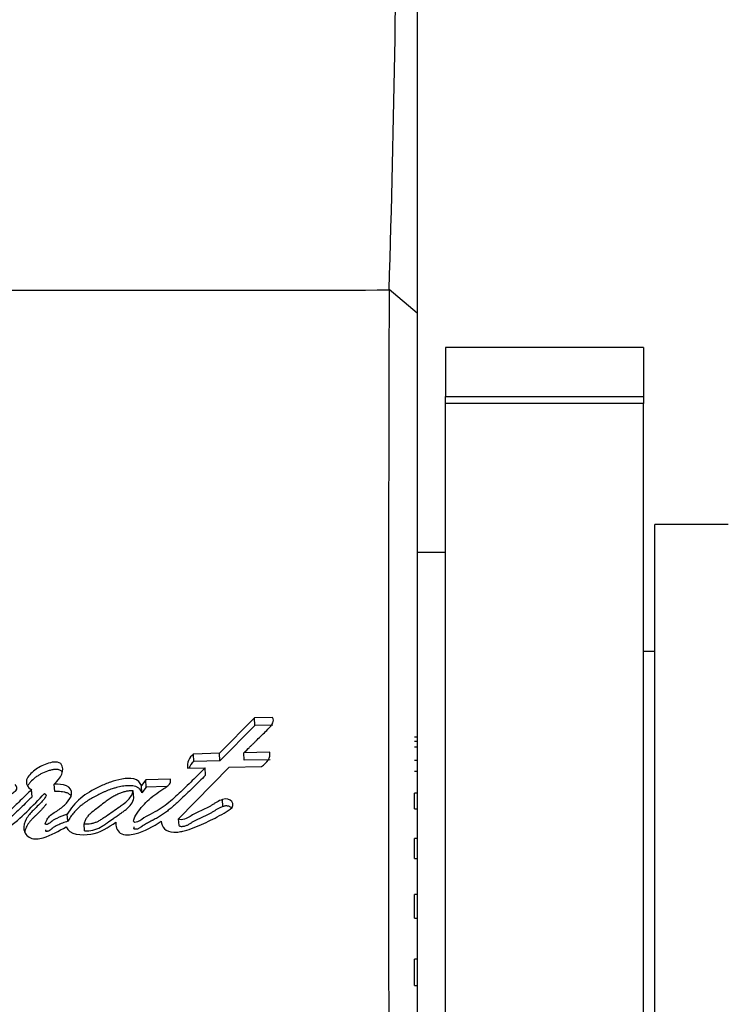
# Paper-space layout 'Layout1' of a CAD drawing. Units: millimetres. Extents: x 0 to 1009, y 0 to 1260.
# Drawn here: x 886 to 899, y 797 to 815 of the extents above; entities that cross this region are included whole.
import ezdxf
from ezdxf import colors
from ezdxf.entities.mleader import LeaderData, LeaderLine
from ezdxf.math import Vec2, Vec3

# ---------------------------------------------------------------- set-up
doc = ezdxf.new("R2010")
doc.units = ezdxf.units.MM
doc.layers.add('DV3_Défaut', color=7, linetype='Continuous')
doc.layers.add('Défaut', color=7, linetype='Continuous')

# ---------------------------------------------------------------- blocks, each defined once
blk = doc.blocks.new('_DOT')
at = {"color": 0}
blk.add_line((0, 0), (-1, 0), dxfattribs=at)
at = {"color": 0, "const_width": 0.333}
blk.add_lwpolyline([(-0.1665, 0, 1), (0.1665, 0, 1)], format="xyb", close=True, dxfattribs=at)
blk = doc.blocks.new('SE2')
at = {"layer": 'DV3_Défaut', "color": 7, "linetype": 'Continuous'}
for p, q in [((893.018, 827.074), (893.018, 809.347)), ((893.018, 809.344), (892.521, 809.758)), ((893.018, 809.347), (893.018, 795.105)), ((893.518, 808.738), (893.518, 807.867)), ((897.018, 808.738), (893.518, 808.738)), ((897.018, 808.738), (897.018, 807.867)), ((893.518, 807.867), (897.018, 807.867)), ((893.518, 807.743), (893.518, 807.867)), ((897.018, 807.867), (897.018, 807.743)), ((897.018, 807.743), (893.518, 807.743)), ((893.518, 795.201), (893.518, 807.743)), ((897.018, 795.201), (897.018, 807.743)), ((897.218, 784.609), (897.218, 805.609)), ((898.518, 805.609), (897.218, 805.609)), ((893.518, 805.109), (893.018, 805.109)), ((897.218, 803.359), (897.018, 803.359)), ((890.137, 802.188), (889.518, 801.562)), ((890.459, 802.195), (890.137, 802.188)), ((890.142, 802.052), (890.137, 802.188)), ((890.142, 802.052), (889.525, 801.43)), ((890.464, 802.058), (890.142, 802.052)), ((892.968, 801.854), (893.018, 801.854)), ((893.018, 801.774), (892.968, 801.774)), ((892.968, 801.676), (893.018, 801.676)), ((889.518, 801.562), (889.061, 801.55)), ((889.068, 801.419), (889.061, 801.55)), ((889.525, 801.43), (889.068, 801.419)), ((889.525, 801.43), (889.518, 801.562)), ((890.409, 801.581), (889.952, 801.572)), ((889.958, 801.44), (889.952, 801.572)), ((890.415, 801.449), (889.958, 801.44)), ((893.018, 801.437), (892.968, 801.437)), ((888.797, 800.407), (889.693, 801.315)), ((888.953, 801.297), (889.266, 801.305)), ((889.273, 801.175), (889.266, 801.305)), ((889.693, 801.315), (890.262, 801.327)), ((892.968, 801.245), (893.018, 801.245)), ((888.216, 801.095), (888.139, 800.993)), ((888.654, 801.107), (888.216, 801.095)), ((888.225, 800.966), (888.216, 801.095)), ((886.205, 800.793), (886.195, 800.92)), ((886.606, 800.889), (886.596, 801.017)), ((888.003, 800.772), (887.995, 800.899)), ((888.148, 800.865), (888.139, 800.993)), ((888.225, 800.966), (888.148, 800.865)), ((888.585, 800.977), (888.225, 800.966)), ((889.579, 800.621), (889.573, 800.747)), ((892.968, 800.579), (892.968, 800.856)), ((893.018, 800.856), (892.968, 800.856)), ((892.968, 800.579), (893.018, 800.579)), ((886.837, 800.362), (886.827, 800.485)), ((888.805, 800.284), (888.797, 800.407)), ((887.135, 800.191), (887.125, 800.313)), ((892.968, 799.702), (892.968, 800.055)), ((893.018, 800.055), (892.968, 800.055)), ((892.968, 799.702), (893.018, 799.702)), ((892.968, 798.649), (892.968, 799.064)), ((893.018, 799.064), (892.968, 799.064)), ((892.968, 798.649), (893.018, 798.649)), ((892.968, 797.459), (892.968, 797.921)), ((893.018, 797.921), (892.968, 797.921)), ((892.968, 797.459), (893.018, 797.459))]:
    blk.add_line(p, q, dxfattribs=at)
for centre, radius, start, end in [((612.448, 818.568), 280.21, 358.197, 1.82914), ((887.004, 3319.263), 2509.517, 269.972727, 270.125924), ((3866.025, 801.71), 2973.517, 179.845041, 180.122775), ((889.233, 801.328), 0.281, 127.7291, 186.3803), ((889.236, 801.198), 0.277, 127.3307, 159.0616)]:
    blk.add_arc(centre, radius, start, end, dxfattribs=at)
for points, knots in [([(889.952, 801.572), (889.961, 801.581), (889.987, 801.606), (890.05, 801.668), (890.059, 801.676), (890.084, 801.702), (890.095, 801.713), (890.115, 801.732), (890.134, 801.751), (890.162, 801.778), (890.175, 801.79), (890.213, 801.828), (890.237, 801.851), (890.302, 801.915), (890.369, 801.979), (890.452, 802.065), (890.497, 802.139), (890.459, 802.195)], [0, 0, 0, 0, 0.125, 0.125, 0.1875, 0.1875, 0.25, 0.25, 0.3125, 0.3125, 0.375, 0.375, 0.5, 0.5, 0.75, 0.75, 1, 1, 1, 1]), ([(886.713, 801.382), (886.642, 801.429), (886.548, 801.405), (886.387, 801.351), (886.315, 801.31), (886.191, 801.215), (886.128, 801.158), (886.09, 801.032), (886.126, 800.958), (886.195, 800.92)], [0, 0, 0, 0, 0.25, 0.25, 0.5, 0.5, 0.75, 0.75, 1, 1, 1, 1]), ([(886.723, 801.252), (886.705, 801.261), (886.678, 801.275), (886.635, 801.279), (886.602, 801.277), (886.57, 801.272), (886.528, 801.263), (886.456, 801.242), (886.38, 801.209), (886.311, 801.167), (886.246, 801.122), (886.196, 801.077), (886.16, 801.035), (886.143, 801.013), (886.132, 800.997), (886.127, 800.987), (886.127, 800.985)], [0, 0, 0, 0, 0.08637, 0.129609, 0.173067, 0.216359, 0.259806, 0.345991, 0.518295, 0.60404, 0.689511, 0.861522, 0.904645, 0.947838, 0.990765, 1, 1, 1, 1]), ([(886.74, 801.225), (886.739, 801.227), (886.734, 801.236), (886.728, 801.245), (886.723, 801.252)], [0, 0, 0, 0, 0.154678, 1, 1, 1, 1]), ([(889.266, 801.305), (889.185, 801.223), (889.11, 801.148), (889.004, 801.045), (888.96, 801.001), (888.882, 800.927), (888.844, 800.891), (888.732, 800.786), (888.643, 800.705), (888.515, 800.61), (888.464, 800.576), (888.367, 800.52), (888.303, 800.488), (888.215, 800.441), (888.151, 800.399), (888.09, 800.358), (888.057, 800.341), (888.009, 800.342), (887.997, 800.351), (888, 800.379), (888.005, 800.39), (888.043, 800.497), (888.117, 800.584), (888.265, 800.743), (888.345, 800.811), (888.471, 800.898), (888.491, 800.912), (888.545, 800.947), (888.57, 800.962), (888.611, 800.992), (888.635, 801.013), (888.656, 801.059), (888.658, 801.082), (888.654, 801.107)], [0, 0, 0, 0, 0.125, 0.125, 0.1875, 0.1875, 0.25, 0.25, 0.375, 0.375, 0.4375, 0.4375, 0.5, 0.5, 0.5625, 0.5625, 0.59375, 0.59375, 0.609375, 0.609375, 0.625, 0.625, 0.75, 0.75, 0.875, 0.875, 0.90625, 0.90625, 0.9375, 0.9375, 0.96875, 0.96875, 1, 1, 1, 1]), ([(888.139, 800.993), (888.119, 801.046), (888.075, 801.092), (887.935, 801.127), (887.87, 801.12), (887.718, 801.094), (887.656, 801.076), (887.526, 801.031), (887.467, 801.005), (887.273, 800.912), (887.164, 800.85), (886.967, 800.684), (886.889, 800.588), (886.827, 800.485)], [0, 0, 0, 0, 0.125, 0.125, 0.25, 0.25, 0.375, 0.375, 0.5, 0.5, 0.75, 0.75, 1, 1, 1, 1]), ([(889.273, 801.175), (889.198, 801.1), (889.048, 800.951), (888.874, 800.784), (888.755, 800.674), (888.694, 800.62), (888.631, 800.568), (888.566, 800.517), (888.497, 800.468), (888.436, 800.43), (888.385, 800.402), (888.352, 800.385), (888.326, 800.372), (888.3, 800.358), (888.267, 800.341), (888.228, 800.32), (888.191, 800.298), (888.163, 800.28), (888.145, 800.268), (888.134, 800.259), (888.119, 800.249), (888.1, 800.238), (888.08, 800.228), (888.058, 800.22), (888.038, 800.219), (888.024, 800.219), (888.016, 800.221), (888.01, 800.225), (888.007, 800.233), (888.007, 800.242), (888.009, 800.252), (888.011, 800.258), (888.011, 800.261)], [0, 0, 0, 0, 0.20113, 0.402239, 0.452452, 0.502607, 0.552708, 0.60281, 0.653041, 0.703648, 0.729199, 0.754846, 0.767674, 0.780503, 0.80615, 0.83178, 0.85741, 0.883086, 0.889521, 0.89596, 0.908821, 0.92164, 0.934495, 0.947609, 0.960768, 0.967377, 0.970685, 0.973969, 0.980472, 0.986972, 0.993499, 1, 1, 1, 1]), ([(886.195, 800.92), (886.126, 800.851), (886.07, 800.796), (885.961, 800.691), (885.934, 800.665), (885.878, 800.612), (885.87, 800.605), (885.837, 800.573), (885.817, 800.554), (885.773, 800.513), (885.76, 800.5), (885.729, 800.471), (885.708, 800.452), (885.661, 800.41), (885.619, 800.375), (885.545, 800.319), (885.501, 800.289), (885.415, 800.247), (885.352, 800.229), (885.287, 800.229), (885.27, 800.253), (885.279, 800.296), (885.291, 800.311), (885.343, 800.373), (885.359, 800.393), (885.412, 800.46), (885.425, 800.476), (885.449, 800.507), (885.468, 800.529), (885.506, 800.574), (885.543, 800.614), (885.606, 800.675), (885.642, 800.705), (885.722, 800.766), (885.755, 800.789), (885.821, 800.835), (885.833, 800.843), (885.885, 800.878), (885.901, 800.888), (885.951, 800.929), (885.934, 800.983), (885.908, 801.012)], [0, 0, 0, 0, 0.125, 0.125, 0.1875, 0.1875, 0.21875, 0.21875, 0.25, 0.25, 0.28125, 0.28125, 0.3125, 0.3125, 0.375, 0.375, 0.4375, 0.4375, 0.5, 0.5, 0.53125, 0.53125, 0.5625, 0.5625, 0.625, 0.625, 0.65625, 0.65625, 0.6875, 0.6875, 0.75, 0.75, 0.8125, 0.8125, 0.875, 0.875, 0.90625, 0.90625, 0.9375, 0.9375, 1, 1, 1, 1]), ([(886.827, 800.485), (886.768, 800.465), (886.698, 800.439), (886.617, 800.4), (886.586, 800.383), (886.537, 800.347), (886.513, 800.321), (886.469, 800.304), (886.438, 800.296), (886.439, 800.33), (886.447, 800.339), (886.469, 800.388), (886.479, 800.412), (886.54, 800.483), (886.605, 800.518), (886.72, 800.593), (886.772, 800.635), (886.858, 800.733), (886.899, 800.788), (886.912, 800.898), (886.882, 800.962), (886.746, 801.016), (886.672, 801.018), (886.596, 801.017)], [0, 0, 0, 0, 0.125, 0.125, 0.1875, 0.1875, 0.25, 0.25, 0.28125, 0.28125, 0.3125, 0.3125, 0.375, 0.375, 0.5, 0.5, 0.625, 0.625, 0.75, 0.75, 0.875, 0.875, 1, 1, 1, 1]), ([(888.148, 800.865), (888.142, 800.878), (888.13, 800.904), (888.107, 800.932), (888.083, 800.952), (888.055, 800.968), (887.998, 800.988), (887.908, 800.993), (887.802, 800.981), (887.714, 800.96), (887.647, 800.941), (887.581, 800.92), (887.519, 800.896), (887.457, 800.869), (887.396, 800.84), (887.321, 800.802), (887.233, 800.754), (887.165, 800.709), (887.112, 800.671), (887.062, 800.631), (887.004, 800.578), (886.941, 800.51), (886.894, 800.45), (886.86, 800.4), (886.845, 800.375), (886.837, 800.362)], [0, 0, 0, 0, 0.031373, 0.062824, 0.078511, 0.094349, 0.125819, 0.188648, 0.251327, 0.314175, 0.349887, 0.376588, 0.438826, 0.470015, 0.501279, 0.563813, 0.626009, 0.688013, 0.719059, 0.750214, 0.812902, 0.875276, 0.937511, 0.968712, 1, 1, 1, 1]), ([(887.995, 800.899), (887.976, 800.899), (887.936, 800.9), (887.876, 800.891), (887.814, 800.876), (887.75, 800.853), (887.685, 800.822), (887.617, 800.784), (887.548, 800.739), (887.467, 800.678), (887.373, 800.603), (887.281, 800.536), (887.212, 800.479), (887.173, 800.429), (887.143, 800.374), (887.131, 800.334), (887.125, 800.313)], [0, 0, 0, 0, 0.048656, 0.099333, 0.153212, 0.211277, 0.274315, 0.342938, 0.417619, 0.498721, 0.623942, 0.750079, 0.810236, 0.870845, 0.933592, 1, 1, 1, 1]), ([(887.125, 800.313), (887.145, 800.313), (887.184, 800.313), (887.243, 800.32), (887.3, 800.333), (887.355, 800.353), (887.402, 800.375), (887.454, 800.411), (887.53, 800.463), (887.634, 800.535), (887.734, 800.604), (887.828, 800.669), (887.904, 800.734), (887.968, 800.815), (887.986, 800.872), (887.995, 800.899)], [0, 0, 0, 0, 0.050067, 0.09919, 0.148318, 0.1984, 0.250333, 0.284421, 0.368049, 0.501266, 0.628984, 0.70079, 0.81167, 0.909742, 1, 1, 1, 1]), ([(884.951, 800.206), (884.957, 800.142), (884.994, 800.067), (885.132, 799.998), (885.229, 800.007), (885.481, 800.06), (885.622, 800.14), (886.031, 800.418), (886.211, 800.636), (886.427, 800.851)], [0, 0, 0, 0, 0.125, 0.125, 0.25, 0.25, 0.5, 0.5, 1, 1, 1, 1]), ([(886.205, 800.793), (886.189, 800.777), (886.157, 800.745), (886.091, 800.68), (886.008, 800.601), (885.908, 800.505), (885.832, 800.434), (885.781, 800.386), (885.747, 800.354), (885.704, 800.315), (885.65, 800.269), (885.603, 800.232), (885.564, 800.203), (885.534, 800.183), (885.503, 800.164), (885.47, 800.146), (885.442, 800.134), (885.418, 800.125), (885.4, 800.12), (885.379, 800.116), (885.36, 800.112), (885.34, 800.109), (885.321, 800.107), (885.304, 800.109), (885.294, 800.116), (885.289, 800.123), (885.287, 800.13), (885.285, 800.14), (885.286, 800.153), (885.289, 800.163), (885.291, 800.168)], [0, 0, 0, 0, 0.057897, 0.115781, 0.231523, 0.347253, 0.462982, 0.491914, 0.520848, 0.578735, 0.636708, 0.694702, 0.723646, 0.752584, 0.781577, 0.810759, 0.839797, 0.851366, 0.868763, 0.883384, 0.898091, 0.912787, 0.927515, 0.942203, 0.949525, 0.956869, 0.964216, 0.971503, 0.986109, 1, 1, 1, 1]), ([(886.427, 800.851), (886.468, 800.836), (886.452, 800.802), (886.412, 800.745), (886.394, 800.723), (886.346, 800.671), (886.327, 800.653), (886.27, 800.598), (886.245, 800.574), (886.206, 800.534), (886.178, 800.504), (886.138, 800.456), (886.118, 800.427), (886.073, 800.345), (886.055, 800.278), (886.07, 800.159), (886.11, 800.097), (886.241, 800.037), (886.327, 800.049), (886.551, 800.114), (886.678, 800.192), (886.807, 800.262)], [0, 0, 0, 0, 0.0625, 0.0625, 0.125, 0.125, 0.1875, 0.1875, 0.25, 0.25, 0.3125, 0.3125, 0.375, 0.375, 0.5, 0.5, 0.625, 0.625, 0.75, 0.75, 1, 1, 1, 1]), ([(886.894, 800.808), (886.891, 800.812), (886.883, 800.822), (886.868, 800.837), (886.848, 800.851), (886.816, 800.865), (886.772, 800.877), (886.718, 800.885), (886.662, 800.889), (886.625, 800.889), (886.606, 800.889)], [0, 0, 0, 0, 0.054786, 0.140964, 0.226415, 0.312516, 0.483984, 0.656216, 0.827925, 1, 1, 1, 1]), ([(887.135, 800.191), (887.236, 800.187), (887.331, 800.21), (887.438, 800.269), (887.456, 800.28), (887.496, 800.307), (887.508, 800.316), (887.58, 800.367), (887.6, 800.381), (887.656, 800.419), (887.66, 800.422), (887.686, 800.44), (887.695, 800.446), (887.715, 800.46), (887.742, 800.479), (887.774, 800.501), (887.799, 800.518), (887.829, 800.54), (887.852, 800.558), (887.898, 800.595), (887.937, 800.631), (887.981, 800.695), (887.996, 800.736), (888.003, 800.772)], [0, 0, 0, 0, 0.25, 0.25, 0.3125, 0.3125, 0.375, 0.375, 0.5, 0.5, 0.53125, 0.53125, 0.5625, 0.5625, 0.625, 0.625, 0.6875, 0.6875, 0.75, 0.75, 0.875, 0.875, 1, 1, 1, 1]), ([(889.573, 800.747), (889.536, 800.733), (889.508, 800.719), (889.457, 800.69), (889.445, 800.683), (889.419, 800.667), (889.417, 800.666), (889.393, 800.651), (889.388, 800.648), (889.37, 800.637), (889.349, 800.625), (889.322, 800.61), (889.305, 800.601), (889.254, 800.576), (889.222, 800.562), (889.155, 800.532), (889.119, 800.515), (889.061, 800.485), (889.022, 800.46), (888.975, 800.43), (888.936, 800.408), (888.867, 800.387), (888.819, 800.379), (888.797, 800.407)], [0, 0, 0, 0, 0.125, 0.125, 0.1875, 0.1875, 0.21875, 0.21875, 0.25, 0.25, 0.3125, 0.3125, 0.375, 0.375, 0.5, 0.5, 0.625, 0.625, 0.75, 0.75, 0.875, 0.875, 1, 1, 1, 1]), ([(886.456, 800.669), (886.456, 800.669), (886.454, 800.665), (886.449, 800.657), (886.436, 800.638), (886.413, 800.609), (886.38, 800.572), (886.345, 800.536), (886.315, 800.507), (886.291, 800.483), (886.266, 800.46), (886.236, 800.43), (886.201, 800.394), (886.168, 800.357), (886.138, 800.318), (886.104, 800.263), (886.084, 800.212), (886.076, 800.174), (886.075, 800.167)], [0, 0, 0, 0, 0.00326, 0.022397, 0.041587, 0.118118, 0.194495, 0.270967, 0.347583, 0.385927, 0.424271, 0.500883, 0.57731, 0.653565, 0.729878, 0.806773, 0.962347, 1, 1, 1, 1]), ([(888.487, 800.364), (888.492, 800.259), (888.57, 800.17), (888.746, 800.167), (888.771, 800.17), (888.839, 800.179), (888.866, 800.184), (888.958, 800.207), (889.012, 800.226), (889.191, 800.298), (889.298, 800.347), (889.506, 800.45), (889.618, 800.513), (889.711, 800.574)], [0, 0, 0, 0, 0.25, 0.25, 0.3125, 0.3125, 0.375, 0.375, 0.5, 0.5, 0.75, 0.75, 1, 1, 1, 1]), ([(889.579, 800.621), (889.57, 800.618), (889.553, 800.611), (889.52, 800.596), (889.488, 800.579), (889.457, 800.561), (889.435, 800.547), (889.412, 800.534), (889.381, 800.515), (889.351, 800.497), (889.319, 800.48), (889.287, 800.464), (889.254, 800.449), (889.22, 800.434), (889.187, 800.419), (889.145, 800.401), (889.097, 800.377), (889.058, 800.356), (889.031, 800.339), (889.017, 800.329), (889.002, 800.32), (888.983, 800.308), (888.96, 800.295), (888.935, 800.283), (888.909, 800.274), (888.882, 800.268), (888.858, 800.265), (888.839, 800.266), (888.82, 800.27), (888.811, 800.278), (888.805, 800.284)], [0, 0, 0, 0, 0.031607, 0.063018, 0.125634, 0.156949, 0.188281, 0.219622, 0.25096, 0.313569, 0.344801, 0.376001, 0.438404, 0.469623, 0.500847, 0.563275, 0.625597, 0.687852, 0.719051, 0.734655, 0.75026, 0.781473, 0.812621, 0.843543, 0.874489, 0.905905, 0.937391, 0.953101, 0.968838, 1, 1, 1, 1]), ([(889.735, 800.597), (889.734, 800.598), (889.728, 800.603), (889.715, 800.612), (889.695, 800.622), (889.673, 800.629), (889.649, 800.632), (889.625, 800.632), (889.601, 800.629), (889.587, 800.624), (889.579, 800.621)], [0, 0, 0, 0, 0.028829, 0.167615, 0.305677, 0.444693, 0.583125, 0.722139, 0.860833, 1, 1, 1, 1]), ([(886.837, 800.362), (886.806, 800.351), (886.759, 800.334), (886.699, 800.31), (886.654, 800.291), (886.611, 800.268), (886.581, 800.249), (886.562, 800.235), (886.553, 800.228), (886.544, 800.22), (886.535, 800.213), (886.526, 800.206), (886.513, 800.196), (886.498, 800.189), (886.483, 800.184), (886.475, 800.182), (886.466, 800.181), (886.455, 800.18), (886.449, 800.186), (886.449, 800.193), (886.451, 800.202), (886.454, 800.209), (886.456, 800.212)], [0, 0, 0, 0, 0.206847, 0.310047, 0.41316, 0.516576, 0.621075, 0.647327, 0.67365, 0.700035, 0.726403, 0.752688, 0.778894, 0.831764, 0.859452, 0.873589, 0.887714, 0.915684, 0.929631, 0.943753, 0.971881, 1, 1, 1, 1]), ([(886.807, 800.262), (886.864, 800.118), (887.078, 800.111), (887.41, 800.158), (887.562, 800.255), (887.686, 800.347)], [0, 0, 0, 0, 0.5, 0.5, 1, 1, 1, 1]), ([(887.686, 800.347), (887.681, 800.281), (887.702, 800.196), (887.798, 800.128), (887.842, 800.119), (887.941, 800.12), (887.979, 800.127), (888.209, 800.184), (888.342, 800.268), (888.487, 800.364)], [0, 0, 0, 0, 0.25, 0.25, 0.375, 0.375, 0.5, 0.5, 1, 1, 1, 1])]:
    blk.add_open_spline(points, degree=3, knots=knots, dxfattribs=at)
for points in [[(890.262, 801.327), (890.36, 801.398), (890.431, 801.483), (890.409, 801.581)], [(886.596, 801.017), (886.708, 801.124), (886.806, 801.254), (886.713, 801.382)], [(889.711, 800.574), (889.827, 800.651), (889.711, 800.799), (889.573, 800.747)]]:
    blk.add_open_spline(points, degree=3, dxfattribs=at)

psp = doc.layouts.get("Layout1")

# ---------------------------------------------------------------- block references
at = {"layer": 'Défaut'}
psp.add_blockref('SE2', (0, 0), dxfattribs=at)

# ---------------------------------------------------------------- leaders
at = {"layer": 'Défaut', "color": 7, "linetype": 'Continuous'}
ml = psp.add_multileader_mtext('Standard', dxfattribs=at)
ml.set_content('{\\pxsm0.9;\\fSolid Edge ISO|b1||i0||c0|p34;\\W1.;26/09/2016\\P}', color=256)
ml.set_leader_properties()
ml.set_arrow_properties(name='DOT')
ml.build(insert=Vec2(0, 0))
ml.multileader.update_dxf_attribs({"leader_type": 0, "dogleg_length": 0, "arrow_head_size": 12})
ctx = ml.context
ctx.base_point, ctx.char_height, ctx.arrow_head_size, ctx.landing_gap_size = Vec3(879.306, 1253.155), 12, 12, 4.2
notes = []
notes.append((ctx, [(0, (0, 0, 0), (0, 0), (1, 0), 1, [])]))
ctx.mtext.insert = Vec3(883.506, 1259.275)
for ctx, leaders in notes:
    for number, flags, end, landing, length, lines in leaders:
        leader = LeaderData()
        leader.index, (leader.has_last_leader_line, leader.has_dogleg_vector, leader.attachment_direction) = number, flags
        leader.last_leader_point, leader.dogleg_vector, leader.dogleg_length = Vec3(end), Vec3(landing), length
        for number, points, colour, breaks in lines:
            line = LeaderLine()
            line.index, line.vertices, line.color, line.breaks = number, Vec3.list(points), colors.encode_raw_color(colour), breaks
            leader.lines.append(line)
        ctx.leaders.append(leader)

doc.saveas('drawing.dxf')
